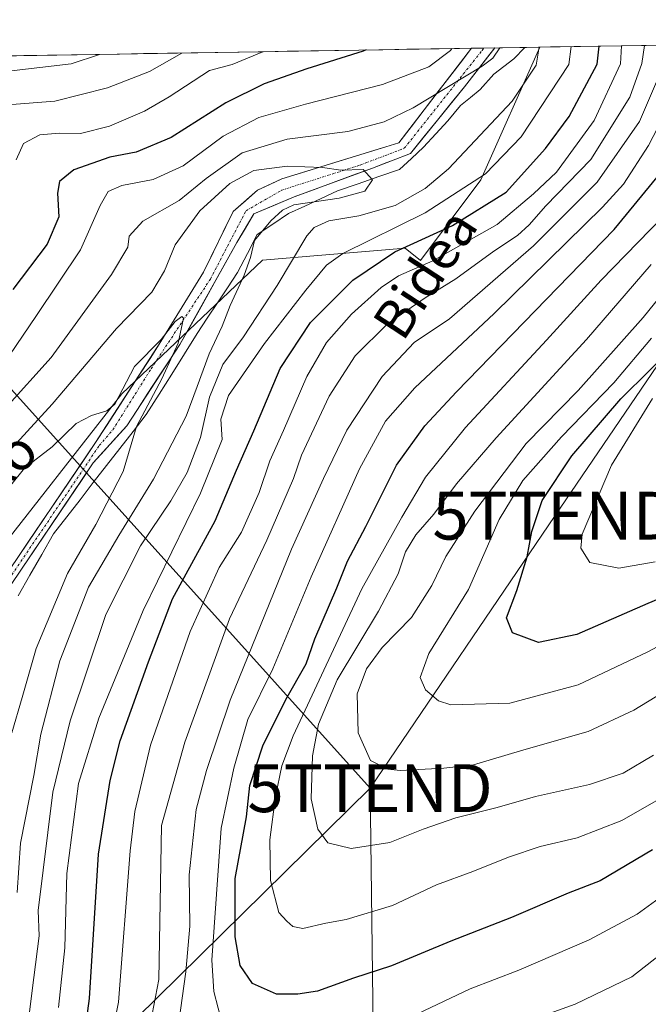
# Model space of a CAD drawing. Units: metres. Extents: x 609926 to 613348, y 4787158 to 4789527.
# Drawn here: x 611979 to 612110, y 4789307 to 4789513 of the extents above; entities that cross this region are included whole.
import ezdxf
from ezdxf.enums import TextEntityAlignment as Align

# ---------------------------------------------------------------- set-up
doc = ezdxf.new("R2010")
doc.units = ezdxf.units.M
doc.header["$MEASUREMENT"] = 0
doc.linetypes.add('TRAZO_Y_PUNTO', pattern=[1, 0.5, -0.25, 0, -0.25])
doc.layers.get('0').update_dxf_attribs({"lineweight": 5})
for name, color, linetype, lineweight in [('Arbolado forestal CxS', 92, 'Continuous', 0), ('Corriente natural lineal', 142, 'Continuous', 13), ('Curva de nivel maestra', 36, 'Continuous', 30), ('Curva de nivel normal', 36, 'Continuous', 0), ('Municipio CxS', 142, 'Continuous', 0), ('Pista', 135, 'Continuous', 13), ('Pista Cxs', 135, 'Continuous', 0), ('Pista eje', 135, 'TRAZO_Y_PUNTO', 0), ('Tendido', 6, 'Continuous', 0), ('Texto cartográfico', 19, 'Continuous', 0), ('Torre de tendido puntual', 7, 'Continuous', 0)]:
    doc.layers.add(name, color=color, linetype=linetype, lineweight=lineweight)
doc.styles.add('Arial', font='txt', dxfattribs={"height": 0.2})

# ---------------------------------------------------------------- blocks, each defined once
blk = doc.blocks.new('*U153')
at = {"layer": 'Arbolado forestal CxS', "color": 92, "linetype": 'Continuous', "lineweight": 0}
blk.add_polyline3d([(611972.67, 4789399.03, 174.81), (612000.54, 4789434.53, 180.16), (612029.84, 4789462.43, 189.11), (612035.63, 4789462.92, 192.9), (612059.65, 4789464.94, 205.11), (612062.82, 4789462.36, 207.97), (612075.44, 4789479.19, 199.66), (612087.77, 4789506.93, 192.76), (612436.16, 4789512.66, 249.06)], dxfattribs=at)
blk = doc.blocks.new('*U215')
at = {"layer": 'Curva de nivel normal', "color": 36, "linetype": 'Continuous', "lineweight": 0}
for points in [[(612283.21, 4789390.32, 220), (612262.47, 4789382.79, 220), (612249.92, 4789379.39, 220), (612240.19, 4789378.67, 220), (612227.38, 4789379.89, 220), (612219.62, 4789380.05, 220), (612209.9, 4789378.74, 220), (612200.27, 4789375.92, 220), (612190.04, 4789371.58, 220), (612179.63, 4789366.49, 220), (612163.28, 4789359.79, 220), (612150.93, 4789355.46, 220), (612143.88, 4789352.13, 220), (612133.73, 4789345.8, 220), (612126.58, 4789340.46, 220), (612118.05, 4789333.15, 220), (612108.05, 4789325.88, 220), (612098.03, 4789320.51, 220), (612083.38, 4789314.22, 220), (612073.24, 4789310.28, 220), (612062.2, 4789305.06, 220)], [(612021.49, 4789302.76, 220), (612019.72, 4789309.7, 220), (612019.31, 4789316.24, 220), (612021.22, 4789343.82, 220), (612023.87, 4789356.34, 220), (612026.8, 4789366.53, 220), (612032.06, 4789377.13, 220), (612040.01, 4789396.31, 220), (612050.15, 4789418.86, 220), (612055.54, 4789428.82, 220), (612061.65, 4789435.81, 220), (612078.22, 4789451.3, 220), (612100.85, 4789473.53, 220), (612105.25, 4789478.3, 220), (612110.41, 4789486.36, 220), (612119.42, 4789503.7, 220), (612120.22, 4789507.46, 220)]]:
    blk.add_polyline3d(points, dxfattribs=at)
blk = doc.blocks.new('*U219')
at = {"layer": 'Curva de nivel normal', "color": 36, "linetype": 'Continuous', "lineweight": 0}
blk.add_polyline3d([(612111.05, 4789446.13, 245), (612103.24, 4789436.8, 245), (612092.29, 4789425.58, 245), (612084.2, 4789416.44, 245), (612079.24, 4789408.27, 245), (612072.9, 4789393.66, 245), (612064.56, 4789380.3, 245), (612062.78, 4789375.33, 245), (612063.92, 4789372.74, 245), (612066.64, 4789370.46, 245), (612069.16, 4789369.62, 245), (612081.5, 4789369.97, 245), (612095.76, 4789373.76, 245), (612110.27, 4789380.68, 245), (612121.38, 4789386.56, 245)], dxfattribs=at)
blk = doc.blocks.new('*U230')
at = {"layer": 'Curva de nivel normal', "color": 36, "linetype": 'Continuous', "lineweight": 0}
for points in [[(612079.43, 4789506.79, 190), (612077.98, 4789504.61, 190), (612075.71, 4789502.98, 190), (612061.35, 4789494.26, 190), (612055.28, 4789491.34, 190), (612047.69, 4789489.29, 190), (612035.04, 4789487.7, 190), (612025.64, 4789484.83, 190), (612018.11, 4789479.5, 190), (612012.51, 4789474.92, 190), (612004.9, 4789470.57, 190), (612002.06, 4789467.45, 190), (612001.74, 4789465.16, 190), (611998.35, 4789459.46, 190), (611985.73, 4789442.15, 190), (611976.24, 4789431.53, 190)], [(611981.06, 4789303.81, 190), (611982.16, 4789312.68, 190), (611983.27, 4789321.35, 190), (611983.06, 4789326.66, 190), (611986.13, 4789351.38, 190), (611989.74, 4789366.28, 190), (611997.15, 4789388.42, 190), (612004.43, 4789402.79, 190), (612010.76, 4789412.22, 190), (612014.14, 4789418.12, 190), (612016.94, 4789425.38, 190), (612018.84, 4789433.83, 190), (612021.61, 4789440.64, 190), (612025.91, 4789446.46, 190), (612032.96, 4789457.15, 190), (612039.11, 4789467.51, 190), (612040.66, 4789469.27, 190), (612043.72, 4789470.68, 190), (612050.01, 4789471.69, 190), (612057.58, 4789473.89, 190), (612063.8, 4789477.39, 190), (612068.7, 4789481.52, 190), (612082.01, 4789495.66, 190), (612086.99, 4789503.16, 190), (612087.6, 4789506.92, 190)]]:
    blk.add_polyline3d(points, dxfattribs=at)
blk = doc.blocks.new('*U240')
at = {"layer": 'Curva de nivel normal', "color": 36, "linetype": 'Continuous', "lineweight": 0}
blk.add_polyline3d([(611977.55, 4789363.76, 180), (611979.68, 4789371.12, 180), (611982.62, 4789381.34, 180), (611989.2, 4789397.04, 180), (611995.06, 4789407.23, 180), (612000.77, 4789418.32, 180), (612003.55, 4789427.68, 180), (612008.85, 4789437.66, 180), (612012.26, 4789445.1, 180), (612013.36, 4789450.3, 180), (612013.01, 4789450.71, 180), (612011.62, 4789449.67, 180), (612008.69, 4789445.88, 180), (612003.16, 4789440.22, 180), (611999.02, 4789432.37, 180), (611997.4, 4789431, 180), (611994.2, 4789430.01, 180), (611991.01, 4789428.31, 180), (611986, 4789423.44, 180), (611980.19, 4789419, 180), (611977.04, 4789415.08, 180)], dxfattribs=at)
blk = doc.blocks.new('*U241')
at = {"layer": 'Curva de nivel normal', "color": 36, "linetype": 'Continuous', "lineweight": 0}
for points in [[(612114.54, 4789507.37, 215), (612113.78, 4789503.6, 215), (612108.55, 4789491.38, 215), (612099.76, 4789478.74, 215), (612086.42, 4789465.47, 215), (612068.91, 4789450.17, 215), (612061.53, 4789445.28, 215), (612054.86, 4789438.18, 215), (612047.48, 4789426.95, 215), (612042.64, 4789416.87, 215), (612035.9, 4789402.09, 215), (612023.09, 4789370.54, 215), (612018.18, 4789355.86, 215), (612016, 4789347.73, 215), (612014.56, 4789334.08, 215), (612014.68, 4789323.35, 215), (612013.9, 4789313.85, 215), (612011.35, 4789295.8, 215)], [(612077, 4789300.56, 215), (612095.15, 4789307.1, 215), (612106.96, 4789312.8, 215), (612114.31, 4789318.58, 215), (612126.31, 4789329.77, 215), (612141.3, 4789340.93, 215), (612153.39, 4789347.11, 215), (612170.86, 4789353.82, 215), (612186.06, 4789360.55, 215), (612195.08, 4789365.04, 215), (612203.08, 4789368.39, 215), (612209.85, 4789370.53, 215), (612221.68, 4789371.86, 215), (612247.79, 4789372.56, 215), (612255.27, 4789373.17, 215), (612267.46, 4789375.58, 215), (612284.13, 4789381.52, 215)], [(611971.45, 4789501.26, 215), (611989.92, 4789503.47, 215), (611995.87, 4789505.42, 215)]]:
    blk.add_polyline3d(points, dxfattribs=at)
blk = doc.blocks.new('*U265')
at = {"layer": 'Curva de nivel normal', "color": 36, "linetype": 'Continuous', "lineweight": 0}
blk.add_polyline3d([(612119.2, 4789353.68, 230), (612104.86, 4789345.42, 230), (612095.53, 4789341.81, 230), (612087.86, 4789339.99, 230), (612081.2, 4789337.79, 230), (612073.79, 4789334.78, 230), (612066.22, 4789331.98, 230), (612057.02, 4789327.66, 230), (612047.32, 4789324.77, 230), (612043.08, 4789323.97, 230), (612038.3, 4789322.92, 230), (612036.2, 4789323.28, 230), (612034.92, 4789324.42, 230), (612033.29, 4789326.22, 230), (612031.56, 4789332.9, 230), (612031.41, 4789341.41, 230), (612032.57, 4789350.46, 230), (612033.91, 4789356.88, 230), (612036.28, 4789363.13, 230), (612050.58, 4789393.8, 230), (612058.94, 4789408.81, 230), (612063.89, 4789417.16, 230), (612072.21, 4789427.5, 230), (612089.13, 4789445.71, 230), (612100.58, 4789458.28, 230), (612113.34, 4789471.41, 230)], dxfattribs=at)
blk = doc.blocks.new('*U266')
at = {"layer": 'Curva de nivel normal', "color": 36, "linetype": 'Continuous', "lineweight": 0}
for points in [[(612104.83, 4789507.21, 205), (612104.57, 4789503.45, 205), (612099.1, 4789491.63, 205), (612091.21, 4789480.8, 205), (612086.45, 4789476.32, 205), (612078.88, 4789469.91, 205), (612065.42, 4789462.32, 205), (612058.25, 4789459.2, 205), (612054.63, 4789456.73, 205), (612048.44, 4789451.2, 205), (612043.21, 4789445.22, 205), (612039.11, 4789438.16, 205), (612034.24, 4789426.86, 205), (612031.43, 4789420.56, 205), (612029.19, 4789413.93, 205), (612025.51, 4789405.67, 205), (612020.84, 4789398.24, 205), (612014.75, 4789384.88, 205), (612006.52, 4789361.15, 205), (612003.25, 4789347.31, 205), (612002.27, 4789339.11, 205), (611999.82, 4789307.53, 205), (611996.46, 4789290.6, 205)], [(611978.46, 4789483.37, 205), (611980.02, 4789486.83, 205), (611983.38, 4789488.62, 205), (611987.46, 4789488.95, 205), (611991.86, 4789488.86, 205), (611997.96, 4789490.42, 205), (612005.24, 4789493.53, 205), (612010.4, 4789496.54, 205), (612018.8, 4789502.04, 205), (612023.55, 4789503.27, 205), (612029.95, 4789505.98, 205)]]:
    blk.add_polyline3d(points, dxfattribs=at)
blk = doc.blocks.new('*U269')
at = {"layer": 'Curva de nivel normal', "color": 36, "linetype": 'Continuous', "lineweight": 0}
blk.add_polyline3d([(612111.46, 4789359.09, 235), (612105.18, 4789355.32, 235), (612098.15, 4789352.99, 235), (612086.85, 4789350.46, 235), (612078.86, 4789348.14, 235), (612070.2, 4789345.97, 235), (612063.43, 4789343.66, 235), (612056.48, 4789340.87, 235), (612048.35, 4789339.62, 235), (612043.52, 4789340.79, 235), (612041.39, 4789343.65, 235), (612040.05, 4789349.99, 235), (612040.32, 4789358.96, 235), (612041.55, 4789365.58, 235), (612045.45, 4789374.8, 235), (612054.11, 4789389.13, 235), (612058.2, 4789396.92, 235), (612059.7, 4789401.57, 235), (612061.86, 4789405.09, 235), (612065.65, 4789409.43, 235), (612070.35, 4789415.75, 235), (612078.65, 4789425.34, 235), (612097.53, 4789445.91, 235), (612111.02, 4789461.54, 235)], dxfattribs=at)
blk = doc.blocks.new('*U275')
at = {"layer": 'Curva de nivel normal', "color": 36, "linetype": 'Continuous', "lineweight": 0}
blk.add_polyline3d([(612111.84, 4789399.45, 255), (612104.25, 4789398.12, 255), (612098.2, 4789399.31, 255), (612096.34, 4789402.31, 255), (612096.63, 4789405.21, 255), (612102.69, 4789419.61, 255), (612111.3, 4789433.53, 255)], dxfattribs=at)
blk = doc.blocks.new('*U287')
at = {"layer": 'Curva de nivel normal', "color": 36, "linetype": 'Continuous', "lineweight": 0}
for points in [[(611987.31, 4789306.4, 195), (611988.64, 4789318.86, 195), (611989.05, 4789334.4, 195), (611991.47, 4789353.13, 195), (611995.74, 4789366.8, 195), (612004.94, 4789389.3, 195), (612016.92, 4789413.77, 195), (612021.43, 4789425.03, 195), (612021.21, 4789429.26, 195), (612022.79, 4789434.18, 195), (612030.27, 4789445.04, 195), (612038.92, 4789456.16, 195), (612043.22, 4789461.37, 195), (612046.61, 4789463.81, 195), (612063.86, 4789472.33, 195), (612076.42, 4789480.46, 195), (612083.88, 4789488.22, 195), (612093.78, 4789503.28, 195), (612094.33, 4789507.03, 195)], [(612069.4, 4789506.62, 195), (612069.11, 4789506.26, 195), (612064.6, 4789502.8, 195), (612054.9, 4789499.14, 195), (612038.84, 4789495.01, 195), (612029.12, 4789492.25, 195), (612021.65, 4789488.36, 195), (612013.33, 4789482.14, 195), (612007.07, 4789479.31, 195), (612000.54, 4789478.03, 195), (611997.64, 4789476.8, 195), (611995.98, 4789473.87, 195), (611991.9, 4789464.58, 195), (611982.7, 4789450.91, 195), (611976.97, 4789442.48, 195)]]:
    blk.add_polyline3d(points, dxfattribs=at)
blk = doc.blocks.new('*U294')
at = {"layer": 'Curva de nivel normal', "color": 36, "linetype": 'Continuous', "lineweight": 0}
for points in [[(612109.62, 4789507.29, 210), (612109.02, 4789503.53, 210), (612106.52, 4789496.5, 210), (612098.39, 4789483.45, 210), (612088.98, 4789473.78, 210), (612085.56, 4789469.8, 210), (612083.11, 4789467.6, 210), (612078.19, 4789464.34, 210), (612070.26, 4789458.56, 210), (612063.81, 4789454.57, 210), (612055.95, 4789449.13, 210), (612049.21, 4789442.46, 210), (612043.79, 4789434.08, 210), (612038.02, 4789421.74, 210), (612036.32, 4789416.83, 210), (612030.76, 4789403.96, 210), (612023.02, 4789387.58, 210), (612013.68, 4789361.81, 210), (612008.78, 4789344.38, 210), (612008.27, 4789312.24, 210), (612006.87, 4789304.99, 210)], [(611976.62, 4789494.88, 210), (611986.5, 4789495.63, 210), (611997.51, 4789498.46, 210), (612006.31, 4789501.84, 210), (612013.01, 4789505.7, 210)]]:
    blk.add_polyline3d(points, dxfattribs=at)
blk = doc.blocks.new('*U295')
at = {"layer": 'Curva de nivel normal', "color": 36, "linetype": 'Continuous', "lineweight": 0}
blk.add_polyline3d([(612122.34, 4789377.62, 240), (612107.4, 4789368.51, 240), (612097.86, 4789364, 240), (612084.4, 4789360.2, 240), (612073.92, 4789357.03, 240), (612067.75, 4789356.35, 240), (612058.61, 4789355.87, 240), (612056.02, 4789356.19, 240), (612052.4, 4789358, 240), (612049.84, 4789363.77, 240), (612049.65, 4789371.92, 240), (612051.56, 4789377.12, 240), (612054.86, 4789381.58, 240), (612060.94, 4789387.85, 240), (612065.2, 4789394.49, 240), (612068.11, 4789400.55, 240), (612074.18, 4789410.03, 240), (612084.91, 4789424.15, 240), (612095.79, 4789435.24, 240), (612109.33, 4789450.46, 240), (612115.5, 4789458.13, 240)], dxfattribs=at)
blk = doc.blocks.new('*U298')
at = {"layer": 'Curva de nivel normal', "color": 36, "linetype": 'Continuous', "lineweight": 0}
blk.add_polyline3d([(611978.66, 4789330.41, 185), (611979.34, 4789340.68, 185), (611982.16, 4789354.8, 185), (611983.59, 4789363.46, 185), (611987.58, 4789378.8, 185), (611993.54, 4789394.13, 185), (611999.89, 4789404.96, 185), (612007.12, 4789416.72, 185), (612013.93, 4789429.86, 185), (612016.25, 4789436.07, 185), (612018.75, 4789442.86, 185), (612021.47, 4789448.63, 185), (612023.1, 4789452.98, 185), (612026.05, 4789459.32, 185), (612027.34, 4789463.03, 185), (612028.19, 4789466.58, 185), (612031.6325, 4789470.6687, 185), (612034.0138, 4789472.9177, 185), (612036.395, 4789473.976, 185), (612045.86, 4789475.41, 185), (612051.2, 4789476.86, 185), (612052.86, 4789479.22, 185), (612050.86, 4789481.38, 185), (612046.2, 4789481.22, 185), (612042.4, 4789481.79, 185), (612034.99, 4789482.1, 185), (612028.06, 4789481.2, 185), (612023.03, 4789478.44, 185), (612016.78, 4789472.78, 185), (612011.64, 4789465.62, 185), (612009.43, 4789460.24, 185), (612006.8, 4789455.78, 185), (611999.41, 4789448.15, 185), (611985.97, 4789432.34, 185), (611975.51, 4789420.95, 185)], dxfattribs=at)
blk = doc.blocks.new('*U308')
at = {"layer": 'Curva de nivel maestra', "color": 36, "linetype": 'Continuous', "lineweight": 30}
blk.add_polyline3d([(612111.31, 4789339.3, 225), (612100.35, 4789332.86, 225), (612093.7, 4789330.27, 225), (612081.82, 4789325.2, 225), (612069.2, 4789320.26, 225), (612056.83, 4789315.06, 225), (612048.85, 4789312.5, 225), (612041.34, 4789309.8, 225), (612037.24, 4789309.19, 225), (612032.8, 4789309.15, 225), (612027.81, 4789311.38, 225), (612025.21, 4789315.13, 225), (612024.2, 4789321.18, 225), (612024.14, 4789333.35, 225), (612026.54, 4789346.18, 225), (612027.22, 4789352.74, 225), (612029.94, 4789361.04, 225), (612034.73, 4789370.72, 225), (612038.96, 4789378.16, 225), (612040.82, 4789383.37, 225), (612045.38, 4789394.05, 225), (612047.62, 4789399.6, 225), (612051.47, 4789406.8, 225), (612057.84, 4789419.66, 225), (612063.76, 4789427.83, 225), (612070.38, 4789434.92, 225), (612103.29, 4789468.83, 225), (612112.24, 4789479.77, 225)], dxfattribs=at)
blk = doc.blocks.new('*U316')
at = {"layer": 'Curva de nivel maestra', "color": 36, "linetype": 'Continuous', "lineweight": 30}
blk.add_polyline3d([(612121.46, 4789395.44, 250), (612110.32, 4789390.76, 250), (612095.49, 4789384.26, 250), (612087.45, 4789382.59, 250), (612082.04, 4789384.66, 250), (612080.8, 4789387.73, 250), (612082.93, 4789393.46, 250), (612085.09, 4789400.52, 250), (612086.07, 4789405.79, 250), (612088.28, 4789412.24, 250), (612094.42, 4789421.56, 250), (612104.7, 4789433.46, 250), (612116.78, 4789445.46, 250)], dxfattribs=at)
blk = doc.blocks.new('*U328')
at = {"layer": 'Curva de nivel maestra', "color": 36, "linetype": 'Continuous', "lineweight": 30}
for points in [[(611991.84, 4789293.84, 200), (611993.78, 4789308.3, 200), (611995.66, 4789338.42, 200), (611998.05, 4789353.78, 200), (612000.17, 4789362.04, 200), (612006.07, 4789378.58, 200), (612011.11, 4789391.7, 200), (612020.01, 4789408.03, 200), (612024.47, 4789418.57, 200), (612028.09, 4789426.8, 200), (612033.57, 4789439.8, 200), (612039.92, 4789449.46, 200), (612048.7, 4789458.3, 200), (612057.49, 4789464.17, 200), (612069.5, 4789469.65, 200), (612080.72, 4789476.66, 200), (612088.92, 4789485.74, 200), (612093.88, 4789492.44, 200), (612099.75, 4789503.37, 200), (612100.11, 4789507.13, 200)], [(612051.48, 4789506.33, 200), (612050.88, 4789506.06, 200), (612039.11, 4789502.38, 200), (612030.2, 4789499.26, 200), (612022.25, 4789495.33, 200), (612010.79, 4789488.04, 200), (612003.47, 4789485.01, 200), (611997.98, 4789483.97, 200), (611990.49, 4789481.3, 200), (611987.48, 4789478.9, 200), (611987.08, 4789476.41, 200), (611987.36, 4789471.46, 200), (611984.94, 4789465.8, 200), (611977.74, 4789456.31, 200)]]:
    blk.add_polyline3d(points, dxfattribs=at)
blk = doc.blocks.new('5TTEND')
blk.add_text('5TTEND', height=10).set_placement((0, 0), align=Align.MIDDLE_CENTER)

msp = doc.modelspace()

# ---------------------------------------------------------------- linework, layer by layer
at = {"layer": 'Arbolado forestal CxS', "color": 92, "linetype": 'Continuous', "lineweight": 0}
for points in [[(612436.16, 4789512.66, 249.06), (612087.77, 4789506.93, 192.76)], [(611833.67, 4789464.58, 246.49), (611861.84, 4789482.42, 246.94), (611885.79, 4789477.72, 238.47), (611913.89, 4789478.24, 232.49), (611928.07, 4789504.3, 237.88), (612087.77, 4789506.93, 192.76), (612075.44, 4789479.19, 199.66), (612062.82, 4789462.36, 207.97), (612059.65, 4789464.94, 205.11), (612035.63, 4789462.92, 192.9), (612029.84, 4789462.43, 189.11), (612000.54, 4789434.53, 180.16), (611972.67, 4789399.03, 174.81), (611953.79, 4789358.64, 174.88), (611941.2, 4789320.91, 172.47), (611938.04, 4789311.53, 170.23), (611936.75, 4789310.32, 170.44), (611936.5, 4789310.06, 170.49), (611936.34, 4789309.85, 170.51), (611934.67, 4789307.47, 170.47), (611934.59, 4789307.35, 170.47), (611921.25, 4789286.11, 170.34)], [(612087.77, 4789506.93, 192.76), (611928.07, 4789504.3, 237.88)], [(612087.77, 4789506.93, 192.76), (612075.44, 4789479.19, 199.66), (612062.82, 4789462.36, 207.97), (612059.65, 4789464.94, 205.11), (612035.63, 4789462.92, 192.9), (612029.84, 4789462.43, 189.11), (612000.54, 4789434.53, 180.16), (611972.67, 4789399.03, 174.81), (611953.79, 4789358.64, 174.88), (611941.2, 4789320.91, 172.47), (611938.04, 4789311.53, 170.23)], [(612087.77, 4789506.93, 192.76), (612075.44, 4789479.19, 199.66), (612062.82, 4789462.36, 207.97), (612059.65, 4789464.94, 205.11), (612035.63, 4789462.92, 192.9), (612029.84, 4789462.43, 189.11), (612000.54, 4789434.53, 180.16), (611972.67, 4789399.03, 174.81), (611953.79, 4789358.64, 174.88), (611941.2, 4789320.91, 172.47), (611938.04, 4789311.53, 170.23)]]:
    msp.add_polyline3d(points, dxfattribs=at)
at = {"layer": 'Corriente natural lineal', "color": 142, "linetype": 'Continuous', "lineweight": 13}
msp.add_polyline3d([(612084.64, 4789506.88, 189.29), (612082.31, 4789504.52, 189), (612080.22, 4789502.91, 189.09), (612078.13, 4789501.29, 189.02), (612075.31, 4789498.08, 187.96), (612073.27, 4789496.43, 188.15), (612071.23, 4789494.77, 187.8), (612068.55, 4789491.56, 187.32), (612066.03, 4789488.79, 186.52), (612063.51, 4789486.01, 186.7), (612061, 4789483.7, 185.93), (612058.49, 4789481.38, 185.88), (612054.17, 4789479.89, 185.31), (612049.84, 4789478.39, 185.11), (612045.52, 4789476.89, 185.18), (612042.12, 4789475.31, 185.33), (612038.71, 4789473.73, 185.85), (612035.3, 4789472.16, 186.27), (612032.04, 4789469.98, 185.59), (612028.77, 4789467.8, 184.55), (612026.73, 4789463.85, 183.76), (612024.68, 4789459.9, 183.78), (612022.57, 4789456.7, 183.15), (612020.46, 4789453.5, 182.65), (612018.35, 4789450.3, 182.22), (612016.24, 4789447.1, 181.25), (612013.59, 4789442.88, 180.5), (612010.93, 4789438.66, 180.08), (612008.28, 4789434.44, 180.73), (612005.62, 4789430.22, 181.06), (612002.86, 4789426.66, 180.4), (612000.09, 4789423.11, 179.29), (611997.32, 4789419.55, 178.5), (611994.56, 4789415.99, 178.27), (611991.79, 4789412.43, 178.22), (611989.02, 4789408.87, 178.05), (611986.26, 4789405.32, 177.16), (611983.79, 4789400.99, 176.61), (611981.32, 4789396.67, 176.16), (611978.85, 4789392.35, 175.55)], dxfattribs=at)
at = {"layer": 'Municipio CxS', "color": 142, "linetype": 'Continuous', "lineweight": 0}
msp.add_polyline3d([(611975.04, 4789505.07, 216.5), (611980.04, 4789505.15, 216.18), (611985.03, 4789505.24, 216.19), (611990.03, 4789505.32, 215.93), (611995.03, 4789505.4, 215.11), (612000.02, 4789505.48, 214.32), (612005.02, 4789505.57, 213), (612010.02, 4789505.65, 211.3), (612015.01, 4789505.73, 209.12), (612020.01, 4789505.81, 207.35), (612025, 4789505.89, 205.66), (612030, 4789505.98, 204.31), (612035, 4789506.06, 203.25), (612039.99, 4789506.14, 202.34), (612044.99, 4789506.22, 201.3), (612049.99, 4789506.31, 200.14), (612054.98, 4789506.39, 199.06), (612059.98, 4789506.47, 198.35), (612064.98, 4789506.55, 197.04), (612069.97, 4789506.63, 194.91), (612074.97, 4789506.72, 192.66), (612079.97, 4789506.8, 190.1), (612084.96, 4789506.88, 189.3), (612089.96, 4789506.96, 191.62), (612094.96, 4789507.05, 195.32), (612099.95, 4789507.13, 199.98), (612104.95, 4789507.21, 204.93), (612109.94, 4789507.29, 210.32), (612114.94, 4789507.37, 214.61)], dxfattribs=at)
at = {"layer": 'Pista', "color": 135, "linetype": 'Continuous', "lineweight": 13}
for points in [[(612078.35, 4789506.77), (612072.02, 4789498.66), (612060.74, 4789484.69), (612052.81, 4789481.67), (612036.46, 4789475.64), (612028.04, 4789472.15), (612024.55, 4789466.11), (612012.64, 4789444.84), (612001.53, 4789427.86), (611994.56, 4789420.1), (611977.24, 4789394.48), (611958.68, 4789343.45), (611952.87, 4789311.9)], [(612076.02, 4789506.73), (612073.48, 4789506.69)], [(612078.35, 4789506.77), (612076.02, 4789506.73)], [(611950.73, 4789312.42), (611956.74, 4789343.98), (611975.44, 4789395.4), (611995.03, 4789424.36), (612008.68, 4789445.43), (612017.56, 4789459.92), (612023.76, 4789472.62), (612028.84, 4789477.07), (612033.92, 4789479.45), (612058.31, 4789486.92), (612073.48, 4789506.69)]]:
    msp.add_lwpolyline(points, dxfattribs=at)
at = {"layer": 'Pista Cxs', "color": 135, "linetype": 'Continuous', "lineweight": 0}
msp.add_polyline3d([(611978.24, 4789399.54, 176.04), (611981.04, 4789403.67, 176.42), (611983.84, 4789407.81, 177.29), (611986.64, 4789411.95, 177.41), (611989.44, 4789416.09, 177.72), (611992.23, 4789420.22, 177.49), (611995.03, 4789424.36, 177.97), (611997.31, 4789427.87, 179.12), (611999.58, 4789431.38, 180.07), (612001.86, 4789434.89, 180.13), (612004.13, 4789438.4, 179.73), (612006.41, 4789441.91, 179.56), (612008.68, 4789445.43, 180.16), (612010.9, 4789449.05, 180.23), (612013.12, 4789452.67, 181.01), (612015.34, 4789456.3, 181.31), (612017.56, 4789459.92, 181.56), (612019.63, 4789464.16, 182.24), (612021.69, 4789468.39, 182.25), (612023.76, 4789472.62, 182.82), (612026.3, 4789474.85, 183.42), (612028.84, 4789477.07, 183.9), (612031.38, 4789478.26, 184.17), (612033.92, 4789479.45, 184.63), (612037.98, 4789480.69, 185.06), (612042.05, 4789481.94, 185.74), (612046.11, 4789483.19, 186.24), (612050.18, 4789484.43, 186.18), (612054.24, 4789485.68, 186.65), (612055.65, 4789486.11, 186.76), (612058.31, 4789486.92, 186.96), (612060.97, 4789490.39, 188.22), (612063.63, 4789493.85, 189.04), (612066.28, 4789497.31, 190.21), (612068.94, 4789500.78, 191.81), (612071.6, 4789504.24, 193.12), (612073.48, 4789506.69, 193.34), (612078.35, 4789506.77, 190.83), (612077.31, 4789505.43, 190.98), (612074.66, 4789502.04, 190.4), (612072.02, 4789498.66, 189.1), (612069.2, 4789495.17, 188.26), (612066.38, 4789491.67, 187.15), (612063.56, 4789488.18, 186.78), (612060.74, 4789484.69, 186.17), (612056.78, 4789483.18, 185.35), (612055.65, 4789482.75, 185.31), (612052.81, 4789481.67, 185.23), (612048.72, 4789480.16, 185.28), (612044.63, 4789478.66, 184.82), (612040.54, 4789477.15, 184.94), (612036.46, 4789475.64, 185.48), (612032.25, 4789473.89, 184.58), (612028.04, 4789472.15, 183.76), (612026.3, 4789469.13, 183.37), (612024.55, 4789466.11, 183.04), (612022.17, 4789461.86, 182.44), (612019.79, 4789457.61, 181.73), (612017.4, 4789453.35, 181), (612015.02, 4789449.1, 180.76), (612012.64, 4789444.84, 179.92), (612010.42, 4789441.44, 179.64), (612008.2, 4789438.05, 179.71), (612005.97, 4789434.65, 180.04), (612003.75, 4789431.25, 180.37), (612001.53, 4789427.86, 179.62), (611999.21, 4789425.27, 179.11), (611996.89, 4789422.68, 178.12), (611994.56, 4789420.1, 177.9), (611992.09, 4789416.44, 177.8), (611989.61, 4789412.78, 177.84), (611987.14, 4789409.12, 177.57), (611984.66, 4789405.46, 177.02), (611982.19, 4789401.8, 176.4), (611979.71, 4789398.14, 176), (611977.24, 4789394.48, 175.07)], dxfattribs=at)
at = {"layer": 'Pista eje', "color": 135, "linetype": 'TRAZO_Y_PUNTO', "lineweight": 0}
msp.add_lwpolyline([(611951.95, 4789312.24), (611957.71, 4789343.72), (611976.34, 4789394.94), (611995.81, 4789423.73), (611998.64, 4789427.01), (612006.61, 4789439.76), (612018.99, 4789458.49), (612026.45, 4789472.78), (612033.92, 4789477.07), (612050.27, 4789482.31), (612059.47, 4789485.8), (612075.71, 4789506.25), (612076.02, 4789506.73)], dxfattribs=at)
at = {"layer": 'Tendido', "color": 6, "linetype": 'Continuous', "lineweight": 0}
for points in [[(612158.29, 4789508.09, 252.81), (612090.94, 4789409.1, 252.07), (612052.33, 4789352.19, 238.68)], [(611919, 4789504.15, 242.32), (611934.97, 4789482.6, 230.17), (612052.33, 4789352.19, 238.68)], [(612052.33, 4789352.19, 238.68), (611599.87, 4788906.74, 194.28), (611322.92, 4788666.43, 141.61), (611071.99, 4788452.65, 162.71), (610909.67, 4788339.28, 128.96), (610852.67, 4788213.56, 126.68), (610804.53, 4788080.36, 120.79), (610768, 4788024.69, 121.57), (610703.94, 4787912.62, 108.13)], [(612052.33, 4789352.19, 238.68), (612053.53, 4789257.91, 198.84), (612056.51, 4789023.88, 271.72)]]:
    msp.add_polyline3d(points, dxfattribs=at)

# ---------------------------------------------------------------- block references
at = {"layer": 'Arbolado forestal CxS', "color": 92, "linetype": 'Continuous', "lineweight": 0}
msp.add_blockref('*U153', (0, 0), dxfattribs=at)
at = {"layer": 'Curva de nivel maestra', "color": 36, "linetype": 'Continuous', "lineweight": 30}
for name in ['*U308', '*U316', '*U328']:
    msp.add_blockref(name, (0, 0), dxfattribs=at)
at = {"layer": 'Curva de nivel normal', "color": 36, "linetype": 'Continuous', "lineweight": 0}
for name in ['*U275', '*U219', '*U269', '*U295', '*U265', '*U287', '*U230', '*U215', '*U241', '*U266', '*U294', '*U298', '*U240']:
    msp.add_blockref(name, (0, 0), dxfattribs=at)
at = {"layer": 'Torre de tendido puntual', "linetype": 'Continuous', "lineweight": 0}
for p in [(612090.94, 4789409.1, 252.07), (612052.33, 4789352.19, 238.68)]:
    msp.add_blockref('5TTEND', p, dxfattribs=at)

# ---------------------------------------------------------------- texts
at = {"layer": 'Texto cartográfico', "color": 19, "linetype": 'Continuous', "lineweight": 0, "style": 'Arial'}
for s, rotation, p in [('Bidea', 56.7708, (612063.81, 4789459.56)), ('Iarmendiko', 42.8522, (611959.38, 4789404.66))]:
    msp.add_text(s, height=8, rotation=rotation, dxfattribs=at).set_placement(p, align=Align.MIDDLE_CENTER)

doc.saveas('drawing.dxf')
